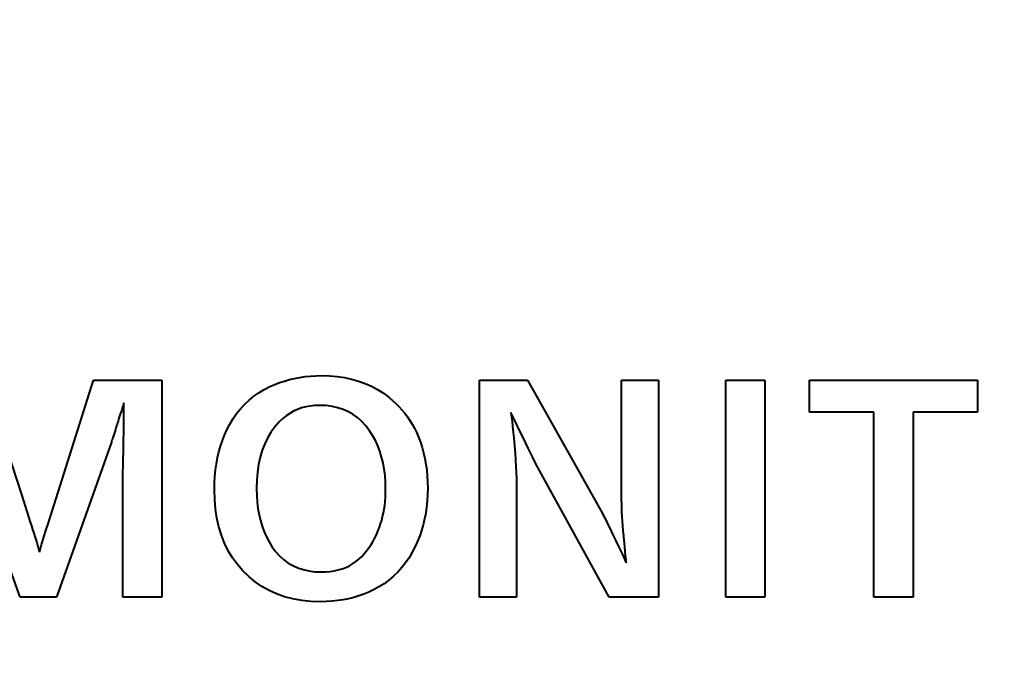
# Model space of a CAD drawing. Extents: x 56 to 556, y 16 to 408.
# Drawn here: x 105 to 110, y 94 to 97 of the extents above; entities that cross this region are included whole.
import ezdxf

# ---------------------------------------------------------------- set-up
doc = ezdxf.new("R2010")
doc.units = 0

msp = doc.modelspace()

# ---------------------------------------------------------------- linework, layer by layer
at = {"color": 7, "lineweight": 40, "ltscale": 0.013975}
msp.add_line((105.210373, 94.888145), (105.384445, 94.356934), dxfattribs=at)
at = {"color": 7, "lineweight": 40, "ltscale": 0.015078}
msp.add_line((105.533905, 94.313118), (105.715775, 94.888145), dxfattribs=at)
at = {"color": 7, "lineweight": 40, "ltscale": 0.007878}
msp.add_line((105.715775, 94.888145), (106.030907, 94.888145), dxfattribs=at)
at = {"color": 7, "lineweight": 40, "ltscale": 0.025}
for p, q in [((106.030907, 94.888145), (106.030907, 93.888145)), ((107.496689, 93.888145), (107.496689, 94.888145)), ((108.321419, 94.888145), (108.321419, 93.888145)), ((108.632347, 93.888145), (108.632347, 94.888145)), ((108.813019, 94.888145), (108.813019, 93.888145))]:
    msp.add_line(p, q, dxfattribs=at)
at = {"color": 7, "lineweight": 40, "ltscale": 0.000598}
msp.add_line((106.573761, 94.877106), (106.59642, 94.884758), dxfattribs=at)
at = {"color": 7, "lineweight": 40, "ltscale": 0.0006}
msp.add_line((106.59642, 94.884758), (106.619499, 94.891388), dxfattribs=at)
at = {"color": 7, "lineweight": 40, "ltscale": 0.000604}
msp.add_line((106.619499, 94.891388), (106.642998, 94.897003), dxfattribs=at)
at = {"color": 7, "lineweight": 40, "ltscale": 0.000609}
for p, q in [((106.642998, 94.897003), (106.666916, 94.901596)), ((107.730957, 94.553696), (107.720276, 94.575577))]:
    msp.add_line(p, q, dxfattribs=at)
at = {"color": 7, "lineweight": 40, "ltscale": 0.000615}
msp.add_line((106.666916, 94.901596), (106.691261, 94.905167), dxfattribs=at)
at = {"color": 7, "lineweight": 40, "ltscale": 0.000622}
msp.add_line((106.691261, 94.905167), (106.716019, 94.907715), dxfattribs=at)
at = {"color": 7, "lineweight": 40, "ltscale": 0.000631}
for p, q in [((106.716019, 94.907715), (106.741196, 94.909248)), ((107.214897, 94.625641), (107.22377, 94.601997))]:
    msp.add_line(p, q, dxfattribs=at)
at = {"color": 7, "lineweight": 40, "ltscale": 0.00064}
for p, q in [((106.741196, 94.909248), (106.7668, 94.90976)), ((106.592155, 94.061348), (106.612755, 94.046127))]:
    msp.add_line(p, q, dxfattribs=at)
at = {"color": 7, "lineweight": 40, "ltscale": 0.000918}
msp.add_line((106.7668, 94.90976), (106.80352, 94.908752), dxfattribs=at)
at = {"color": 7, "lineweight": 40, "ltscale": 0.000891}
msp.add_line((106.80352, 94.908752), (106.83902, 94.905724), dxfattribs=at)
at = {"color": 7, "lineweight": 40, "ltscale": 0.000866}
msp.add_line((106.83902, 94.905724), (106.873291, 94.900681), dxfattribs=at)
at = {"color": 7, "lineweight": 40, "ltscale": 0.000845}
msp.add_line((106.873291, 94.900681), (106.906342, 94.893623), dxfattribs=at)
at = {"color": 7, "lineweight": 40, "ltscale": 0.000827}
msp.add_line((106.906342, 94.893623), (106.938171, 94.884544), dxfattribs=at)
at = {"color": 7, "lineweight": 40, "ltscale": 0.000814}
msp.add_line((106.938171, 94.884544), (106.968765, 94.873451), dxfattribs=at)
at = {"color": 7, "lineweight": 40, "ltscale": 0.005537}
msp.add_line((107.496689, 94.888145), (107.718178, 94.888145), dxfattribs=at)
at = {"color": 7, "lineweight": 40, "ltscale": 0.017636}
msp.add_line((107.718178, 94.888145), (108.063316, 94.272903), dxfattribs=at)
at = {"color": 7, "lineweight": 40, "ltscale": 0.013445}
msp.add_line((108.15155, 94.350334), (108.15155, 94.888145), dxfattribs=at)
at = {"color": 7, "lineweight": 40, "ltscale": 0.004247}
for p, q in [((108.15155, 94.888145), (108.321419, 94.888145)), ((107.666557, 93.888145), (107.496689, 93.888145))]:
    msp.add_line(p, q, dxfattribs=at)
at = {"color": 7, "lineweight": 40, "ltscale": 0.004517}
for p, q in [((108.632347, 94.888145), (108.813019, 94.888145)), ((106.030907, 93.888145), (105.850235, 93.888145)), ((108.813019, 93.888145), (108.632347, 93.888145)), ((109.496094, 93.888145), (109.315414, 93.888145))]:
    msp.add_line(p, q, dxfattribs=at)
at = {"color": 7, "lineweight": 40, "ltscale": 0.003676}
for p, q in [((109.018295, 94.741089), (109.018295, 94.888145)), ((109.79261, 94.888145), (109.79261, 94.741089))]:
    msp.add_line(p, q, dxfattribs=at)
at = {"color": 7, "lineweight": 40, "ltscale": 0.019358}
msp.add_line((109.018295, 94.888145), (109.79261, 94.888145), dxfattribs=at)
at = {"color": 7, "lineweight": 40, "ltscale": 0.00072}
for p, q in [((106.478897, 94.830597), (106.503616, 94.845398)), ((106.359329, 94.711029), (106.375839, 94.734619)), ((106.474251, 94.296295), (106.47921, 94.267906))]:
    msp.add_line(p, q, dxfattribs=at)
at = {"color": 7, "lineweight": 40, "ltscale": 0.000732}
for p, q in [((106.503616, 94.845398), (106.529701, 94.858734)), ((106.344193, 94.685974), (106.359329, 94.711029))]:
    msp.add_line(p, q, dxfattribs=at)
at = {"color": 7, "lineweight": 40, "ltscale": 0.000597}
for p, q in [((106.529701, 94.858734), (106.551521, 94.868431)), ((106.551521, 94.868431), (106.573761, 94.877106))]:
    msp.add_line(p, q, dxfattribs=at)
at = {"color": 7, "lineweight": 40, "ltscale": 0.000804}
for p, q in [((106.968765, 94.873451), (106.998146, 94.860344)), ((106.505913, 94.595665), (106.494293, 94.565666))]:
    msp.add_line(p, q, dxfattribs=at)
at = {"color": 7, "lineweight": 40, "ltscale": 0.000799}
for p, q in [((106.998146, 94.860344), (107.026291, 94.845215)), ((107.660255, 94.55246), (107.662521, 94.520561))]:
    msp.add_line(p, q, dxfattribs=at)
at = {"color": 7, "lineweight": 40, "ltscale": 0.000798}
msp.add_line((107.026291, 94.845215), (107.053223, 94.828079), dxfattribs=at)
at = {"color": 7, "lineweight": 40, "ltscale": 0.000704}
for p, q in [((106.412956, 94.777405), (106.433571, 94.7966)), ((107.255104, 94.446777), (107.256668, 94.418678))]:
    msp.add_line(p, q, dxfattribs=at)
at = {"color": 7, "lineweight": 40, "ltscale": 0.000706}
for p, q in [((106.433571, 94.7966), (106.455551, 94.814331)), ((106.393715, 94.756744), (106.412956, 94.777405))]:
    msp.add_line(p, q, dxfattribs=at)
at = {"color": 7, "lineweight": 40, "ltscale": 0.000711}
for p, q in [((106.455551, 94.814331), (106.478897, 94.830597)), ((106.375839, 94.734619), (106.393715, 94.756744))]:
    msp.add_line(p, q, dxfattribs=at)
at = {"color": 7, "lineweight": 40, "ltscale": 0.000802}
msp.add_line((107.053223, 94.828079), (107.078926, 94.808914), dxfattribs=at)
at = {"color": 7, "lineweight": 40, "ltscale": 0.000522}
msp.add_line((107.078926, 94.808914), (107.094879, 94.795425), dxfattribs=at)
at = {"color": 7, "lineweight": 40, "ltscale": 0.000518}
msp.add_line((107.094879, 94.795425), (107.110092, 94.78138), dxfattribs=at)
at = {"color": 7, "lineweight": 40, "ltscale": 0.000285}
msp.add_line((105.844299, 94.74791), (105.840775, 94.737053), dxfattribs=at)
at = {"color": 7, "lineweight": 40, "ltscale": 0.000302}
msp.add_line((105.848045, 94.759407), (105.844299, 94.74791), dxfattribs=at)
at = {"color": 7, "lineweight": 40, "ltscale": 0.000319}
msp.add_line((105.852028, 94.771538), (105.848045, 94.759407), dxfattribs=at)
at = {"color": 7, "lineweight": 40, "ltscale": 0.000336}
msp.add_line((105.856232, 94.784309), (105.852028, 94.771538), dxfattribs=at)
at = {"color": 7, "lineweight": 40, "ltscale": 0.000909}
msp.add_line((105.855515, 94.708771), (105.855873, 94.745132), dxfattribs=at)
at = {"color": 7, "lineweight": 40, "ltscale": 0.000979}
msp.add_line((105.855873, 94.745132), (105.856232, 94.784309), dxfattribs=at)
at = {"color": 7, "lineweight": 40, "ltscale": 0.000497}
msp.add_line((106.638062, 94.745293), (106.62072, 94.735535), dxfattribs=at)
at = {"color": 7, "lineweight": 40, "ltscale": 0.000498}
msp.add_line((106.656204, 94.75354), (106.638062, 94.745293), dxfattribs=at)
at = {"color": 7, "lineweight": 40, "ltscale": 0.000503}
msp.add_line((106.675156, 94.7603), (106.656204, 94.75354), dxfattribs=at)
at = {"color": 7, "lineweight": 40, "ltscale": 0.000511}
msp.add_line((106.694908, 94.765549), (106.675156, 94.7603), dxfattribs=at)
at = {"color": 7, "lineweight": 40, "ltscale": 0.000523}
msp.add_line((106.715469, 94.769302), (106.694908, 94.765549), dxfattribs=at)
at = {"color": 7, "lineweight": 40, "ltscale": 0.000537}
msp.add_line((106.736832, 94.771553), (106.715469, 94.769302), dxfattribs=at)
at = {"color": 7, "lineweight": 40, "ltscale": 0.000554}
msp.add_line((106.758995, 94.772301), (106.736832, 94.771553), dxfattribs=at)
at = {"color": 7, "lineweight": 40, "ltscale": 0.000731}
msp.add_line((106.788193, 94.771133), (106.758995, 94.772301), dxfattribs=at)
at = {"color": 7, "lineweight": 40, "ltscale": 0.000701}
for p, q in [((106.816017, 94.767616), (106.788193, 94.771133)), ((107.252007, 94.303223), (107.247978, 94.275467))]:
    msp.add_line(p, q, dxfattribs=at)
at = {"color": 7, "lineweight": 40, "ltscale": 0.000677}
for p, q in [((106.842461, 94.761765), (106.816017, 94.767616)), ((107.036522, 94.560562), (107.026848, 94.585876)), ((107.24884, 94.501068), (107.252495, 94.474243)), ((107.23645, 94.221687), (107.228958, 94.195663)), ((106.78968, 93.867088), (106.762596, 93.866539))]:
    msp.add_line(p, q, dxfattribs=at)
at = {"color": 7, "lineweight": 40, "ltscale": 0.000659}
for p, q in [((106.867523, 94.753571), (106.842461, 94.761765)), ((107.015686, 94.610092), (107.003029, 94.633224))]:
    msp.add_line(p, q, dxfattribs=at)
at = {"color": 7, "lineweight": 40, "ltscale": 0.000648}
msp.add_line((106.891197, 94.743042), (106.867523, 94.753571), dxfattribs=at)
at = {"color": 7, "lineweight": 40, "ltscale": 0.000644}
msp.add_line((106.913498, 94.730164), (106.891197, 94.743042), dxfattribs=at)
at = {"color": 7, "lineweight": 40, "ltscale": 0.000514}
msp.add_line((107.110092, 94.78138), (107.124557, 94.766762), dxfattribs=at)
at = {"color": 7, "lineweight": 40, "ltscale": 0.000512}
for p, q in [((107.124557, 94.766762), (107.138275, 94.751579)), ((107.174973, 94.702652), (107.185715, 94.685219))]:
    msp.add_line(p, q, dxfattribs=at)
at = {"color": 7, "lineweight": 40, "ltscale": 0.00051}
for p, q in [((107.138275, 94.751579), (107.151253, 94.73584)), ((107.151253, 94.73584), (107.163483, 94.719528)), ((107.163483, 94.719528), (107.174973, 94.702652))]:
    msp.add_line(p, q, dxfattribs=at)
at = {"color": 7, "lineweight": 40, "ltscale": 0.000201}
msp.add_line((105.828957, 94.699982), (105.826576, 94.692307), dxfattribs=at)
at = {"color": 7, "lineweight": 40, "ltscale": 0.000218}
msp.add_line((105.831573, 94.708298), (105.828957, 94.699982), dxfattribs=at)
at = {"color": 7, "lineweight": 40, "ltscale": 0.000235}
msp.add_line((105.834412, 94.717247), (105.831573, 94.708298), dxfattribs=at)
at = {"color": 7, "lineweight": 40, "ltscale": 0.000252}
for p, q in [((105.837479, 94.726837), (105.834412, 94.717247)), ((105.813477, 94.650894), (105.810402, 94.641281))]:
    msp.add_line(p, q, dxfattribs=at)
at = {"color": 7, "lineweight": 40, "ltscale": 0.000268}
msp.add_line((105.840775, 94.737053), (105.837479, 94.726837), dxfattribs=at)
at = {"color": 7, "lineweight": 40, "ltscale": 0.000839}
msp.add_line((105.855156, 94.675217), (105.855515, 94.708771), dxfattribs=at)
at = {"color": 7, "lineweight": 40, "ltscale": 0.000516}
msp.add_line((106.588448, 94.711525), (106.573517, 94.697273), dxfattribs=at)
at = {"color": 7, "lineweight": 40, "ltscale": 0.000506}
msp.add_line((106.604179, 94.724281), (106.588448, 94.711525), dxfattribs=at)
at = {"color": 7, "lineweight": 40, "ltscale": 0.0005}
for p, q in [((106.62072, 94.735535), (106.604179, 94.724281)), ((105.506378, 94.226395), (105.512894, 94.245293))]:
    msp.add_line(p, q, dxfattribs=at)
at = {"color": 7, "lineweight": 40, "ltscale": 0.000647}
msp.add_line((106.934418, 94.714951), (106.913498, 94.730164), dxfattribs=at)
at = {"color": 7, "lineweight": 40, "ltscale": 0.000657}
msp.add_line((106.953949, 94.697388), (106.934418, 94.714951), dxfattribs=at)
at = {"color": 7, "lineweight": 40, "ltscale": 0.001114}
msp.add_line((107.660545, 94.699699), (107.64135, 94.739891), dxfattribs=at)
at = {"color": 7, "lineweight": 40, "ltscale": 0.001037}
msp.add_line((107.64135, 94.739891), (107.646141, 94.698685), dxfattribs=at)
at = {"color": 7, "lineweight": 40, "ltscale": 0.00099}
msp.add_line((107.646141, 94.698685), (107.650421, 94.659332), dxfattribs=at)
at = {"color": 7, "lineweight": 40, "ltscale": 0.001012}
msp.add_line((107.67804, 94.663177), (107.660545, 94.699699), dxfattribs=at)
at = {"color": 7, "lineweight": 40, "ltscale": 0.007428}
msp.add_line((109.315414, 94.741089), (109.018295, 94.741089), dxfattribs=at)
at = {"color": 7, "lineweight": 40, "ltscale": 0.021324}
for p, q in [((109.315414, 93.888145), (109.315414, 94.741089)), ((109.496094, 94.741089), (109.496094, 93.888145))]:
    msp.add_line(p, q, dxfattribs=at)
at = {"color": 7, "lineweight": 40, "ltscale": 0.007413}
msp.add_line((109.79261, 94.741089), (109.496094, 94.741089), dxfattribs=at)
at = {"color": 7, "lineweight": 40, "ltscale": 0.000276}
msp.add_line((105.816833, 94.661423), (105.813477, 94.650894), dxfattribs=at)
at = {"color": 7, "lineweight": 40, "ltscale": 0.000301}
msp.add_line((105.82048, 94.672882), (105.816833, 94.661423), dxfattribs=at)
at = {"color": 7, "lineweight": 40, "ltscale": 0.000325}
msp.add_line((105.824425, 94.685265), (105.82048, 94.672882), dxfattribs=at)
at = {"color": 7, "lineweight": 40, "ltscale": 0.000184}
msp.add_line((105.826576, 94.692307), (105.824425, 94.685265), dxfattribs=at)
at = {"color": 7, "lineweight": 40, "ltscale": 0.000769}
msp.add_line((105.854797, 94.64447), (105.855156, 94.675217), dxfattribs=at)
at = {"color": 7, "lineweight": 40, "ltscale": 0.000662}
msp.add_line((106.319588, 94.635307), (106.330421, 94.659454), dxfattribs=at)
at = {"color": 7, "lineweight": 40, "ltscale": 0.000747}
msp.add_line((106.330421, 94.659454), (106.344193, 94.685974), dxfattribs=at)
at = {"color": 7, "lineweight": 40, "ltscale": 0.000759}
msp.add_line((106.553452, 94.674622), (106.535492, 94.650139), dxfattribs=at)
at = {"color": 7, "lineweight": 40, "ltscale": 0.000757}
msp.add_line((106.573517, 94.697273), (106.553452, 94.674622), dxfattribs=at)
at = {"color": 7, "lineweight": 40, "ltscale": 0.000673}
msp.add_line((106.972107, 94.67749), (106.953949, 94.697388), dxfattribs=at)
at = {"color": 7, "lineweight": 40, "ltscale": 0.000697}
for p, q in [((106.988892, 94.655251), (106.972107, 94.67749)), ((106.287659, 94.531158), (106.29393, 94.558327)), ((107.05571, 93.949707), (107.032211, 93.934723))]:
    msp.add_line(p, q, dxfattribs=at)
at = {"color": 7, "lineweight": 40, "ltscale": 0.000654}
for p, q in [((107.003029, 94.633224), (106.988892, 94.655251)), ((106.502586, 94.189453), (106.513206, 94.165527))]:
    msp.add_line(p, q, dxfattribs=at)
at = {"color": 7, "lineweight": 40, "ltscale": 0.000515}
msp.add_line((107.185715, 94.685219), (107.195717, 94.667213), dxfattribs=at)
at = {"color": 7, "lineweight": 40, "ltscale": 0.000519}
msp.add_line((107.195717, 94.667213), (107.204971, 94.648651), dxfattribs=at)
at = {"color": 7, "lineweight": 40, "ltscale": 0.000942}
msp.add_line((107.650421, 94.659332), (107.654205, 94.621849), dxfattribs=at)
at = {"color": 7, "lineweight": 40, "ltscale": 0.000911}
msp.add_line((107.693817, 94.630318), (107.67804, 94.663177), dxfattribs=at)
at = {"color": 7, "lineweight": 40, "ltscale": 0.000107}
msp.add_line((105.799355, 94.607094), (105.798012, 94.603035), dxfattribs=at)
at = {"color": 7, "lineweight": 40, "ltscale": 0.000131}
msp.add_line((105.800987, 94.612083), (105.799355, 94.607094), dxfattribs=at)
at = {"color": 7, "lineweight": 40, "ltscale": 0.000155}
msp.add_line((105.80291, 94.617996), (105.800987, 94.612083), dxfattribs=at)
at = {"color": 7, "lineweight": 40, "ltscale": 0.00018}
msp.add_line((105.805115, 94.624832), (105.80291, 94.617996), dxfattribs=at)
at = {"color": 7, "lineweight": 40, "ltscale": 0.000204}
msp.add_line((105.807617, 94.632599), (105.805115, 94.624832), dxfattribs=at)
at = {"color": 7, "lineweight": 40, "ltscale": 0.000228}
msp.add_line((105.810402, 94.641281), (105.807617, 94.632599), dxfattribs=at)
at = {"color": 7, "lineweight": 40, "ltscale": 0.000628}
msp.add_line((105.854073, 94.591415), (105.854431, 94.616539), dxfattribs=at)
at = {"color": 7, "lineweight": 40, "ltscale": 0.000698}
msp.add_line((105.854431, 94.616539), (105.854797, 94.64447), dxfattribs=at)
at = {"color": 7, "lineweight": 40, "ltscale": 0.000676}
msp.add_line((106.301346, 94.584747), (106.309898, 94.610405), dxfattribs=at)
at = {"color": 7, "lineweight": 40, "ltscale": 0.000668}
for p, q in [((106.309898, 94.610405), (106.319588, 94.635307)), ((107.220314, 94.170212), (107.210518, 94.14534)), ((106.55513, 94.098801), (106.572945, 94.078903))]:
    msp.add_line(p, q, dxfattribs=at)
at = {"color": 7, "lineweight": 40, "ltscale": 0.000783}
msp.add_line((106.519646, 94.623817), (106.505913, 94.595665), dxfattribs=at)
at = {"color": 7, "lineweight": 40, "ltscale": 0.000768}
msp.add_line((106.535492, 94.650139), (106.519646, 94.623817), dxfattribs=at)
at = {"color": 7, "lineweight": 40, "ltscale": 0.000667}
for p, q in [((107.026848, 94.585876), (107.015686, 94.610092)), ((106.493378, 94.214485), (106.502586, 94.189453))]:
    msp.add_line(p, q, dxfattribs=at)
at = {"color": 7, "lineweight": 40, "ltscale": 0.000626}
msp.add_line((107.204971, 94.648651), (107.214897, 94.625641), dxfattribs=at)
at = {"color": 7, "lineweight": 40, "ltscale": 0.000894}
msp.add_line((107.654205, 94.621849), (107.657486, 94.586227), dxfattribs=at)
at = {"color": 7, "lineweight": 40, "ltscale": 0.000811}
msp.add_line((107.707901, 94.601112), (107.693817, 94.630318), dxfattribs=at)
at = {"color": 7, "lineweight": 40, "ltscale": 0.018961}
msp.add_line((105.798012, 94.603035), (105.544708, 93.888145), dxfattribs=at)
at = {"color": 7, "lineweight": 40, "ltscale": 0.000488}
msp.add_line((105.853355, 94.549591), (105.853714, 94.569099), dxfattribs=at)
at = {"color": 7, "lineweight": 40, "ltscale": 0.000558}
msp.add_line((105.853714, 94.569099), (105.854073, 94.591415), dxfattribs=at)
at = {"color": 7, "lineweight": 40, "ltscale": 0.000686}
msp.add_line((106.29393, 94.558327), (106.301346, 94.584747), dxfattribs=at)
at = {"color": 7, "lineweight": 40, "ltscale": 0.000831}
msp.add_line((106.494293, 94.565666), (106.484779, 94.533836), dxfattribs=at)
at = {"color": 7, "lineweight": 40, "ltscale": 0.000638}
for p, q in [((107.22377, 94.601997), (107.231606, 94.577721)), ((106.525253, 94.142731), (106.538712, 94.12104))]:
    msp.add_line(p, q, dxfattribs=at)
at = {"color": 7, "lineweight": 40, "ltscale": 0.000646}
msp.add_line((107.231606, 94.577721), (107.238396, 94.552803), dxfattribs=at)
at = {"color": 7, "lineweight": 40, "ltscale": 0.000847}
msp.add_line((107.657486, 94.586227), (107.660255, 94.55246), dxfattribs=at)
at = {"color": 7, "lineweight": 40, "ltscale": 0.000709}
msp.add_line((107.720276, 94.575577), (107.707901, 94.601112), dxfattribs=at)
at = {"color": 7, "lineweight": 40, "ltscale": 0.002012}
msp.add_line((105.850235, 94.438568), (105.852631, 94.518997), dxfattribs=at)
at = {"color": 7, "lineweight": 40, "ltscale": 0.000347}
msp.add_line((105.852631, 94.518997), (105.852997, 94.53289), dxfattribs=at)
at = {"color": 7, "lineweight": 40, "ltscale": 0.000418}
msp.add_line((105.852997, 94.53289), (105.853355, 94.549591), dxfattribs=at)
at = {"color": 7, "lineweight": 40, "ltscale": 0.00071}
msp.add_line((106.282524, 94.503227), (106.287659, 94.531158), dxfattribs=at)
at = {"color": 7, "lineweight": 40, "ltscale": 0.000862}
msp.add_line((106.484779, 94.533836), (106.477386, 94.500168), dxfattribs=at)
at = {"color": 7, "lineweight": 40, "ltscale": 0.000691}
for p, q in [((107.044708, 94.534157), (107.036522, 94.560562)), ((106.538712, 94.12104), (106.55513, 94.098801)), ((107.118835, 94.003242), (107.099022, 93.983971))]:
    msp.add_line(p, q, dxfattribs=at)
at = {"color": 7, "lineweight": 40, "ltscale": 0.000708}
msp.add_line((107.051407, 94.50666), (107.044708, 94.534157), dxfattribs=at)
at = {"color": 7, "lineweight": 40, "ltscale": 0.000655}
msp.add_line((107.238396, 94.552803), (107.244141, 94.527252), dxfattribs=at)
at = {"color": 7, "lineweight": 40, "ltscale": 0.000665}
msp.add_line((107.244141, 94.527252), (107.24884, 94.501068), dxfattribs=at)
at = {"color": 7, "lineweight": 40, "ltscale": 0.000752}
msp.add_line((107.662521, 94.520561), (107.664291, 94.490517), dxfattribs=at)
at = {"color": 7, "lineweight": 40, "ltscale": 0.000508}
for p, q in [((107.739922, 94.535477), (107.730957, 94.553696)), ((106.786674, 94.004585), (106.806915, 94.006348))]:
    msp.add_line(p, q, dxfattribs=at)
at = {"color": 7, "lineweight": 40, "ltscale": 0.000407}
msp.add_line((107.747185, 94.52092), (107.739922, 94.535477), dxfattribs=at)
at = {"color": 7, "lineweight": 40, "ltscale": 0.000306}
msp.add_line((107.752739, 94.510025), (107.747185, 94.52092), dxfattribs=at)
at = {"color": 7, "lineweight": 40, "ltscale": 0.015788}
msp.add_line((105.377846, 93.888145), (105.162354, 94.481781), dxfattribs=at)
at = {"color": 7, "lineweight": 40, "ltscale": 0.000739}
msp.add_line((106.275681, 94.445099), (106.278534, 94.474541), dxfattribs=at)
at = {"color": 7, "lineweight": 40, "ltscale": 0.000724}
for p, q in [((106.278534, 94.474541), (106.282524, 94.503227)), ((107.256622, 94.360466), (107.25489, 94.331558)), ((106.736641, 94.005165), (106.765594, 94.00399))]:
    msp.add_line(p, q, dxfattribs=at)
at = {"color": 7, "lineweight": 40, "ltscale": 0.000897}
msp.add_line((106.477386, 94.500168), (106.472107, 94.464668), dxfattribs=at)
at = {"color": 7, "lineweight": 40, "ltscale": 0.000726}
msp.add_line((107.056618, 94.478073), (107.051407, 94.50666), dxfattribs=at)
at = {"color": 7, "lineweight": 40, "ltscale": 0.000748}
msp.add_line((107.060341, 94.448387), (107.056618, 94.478073), dxfattribs=at)
at = {"color": 7, "lineweight": 40, "ltscale": 0.00069}
for p, q in [((107.252495, 94.474243), (107.255104, 94.446777)), ((107.099022, 93.983971), (107.077972, 93.966125))]:
    msp.add_line(p, q, dxfattribs=at)
at = {"color": 7, "lineweight": 40, "ltscale": 0.000705}
for p, q in [((107.664291, 94.490517), (107.66555, 94.462334)), ((107.032211, 93.934723), (107.007492, 93.921158))]:
    msp.add_line(p, q, dxfattribs=at)
at = {"color": 7, "lineweight": 40, "ltscale": 0.000205}
msp.add_line((107.756592, 94.502792), (107.752739, 94.510025), dxfattribs=at)
at = {"color": 7, "lineweight": 40, "ltscale": 0.017536}
msp.add_line((108.094528, 93.888145), (107.756592, 94.502792), dxfattribs=at)
at = {"color": 7, "lineweight": 40, "ltscale": 0.013761}
msp.add_line((105.850235, 93.888145), (105.850235, 94.438568), dxfattribs=at)
at = {"color": 7, "lineweight": 40, "ltscale": 0.000756}
msp.add_line((106.273972, 94.414902), (106.275681, 94.445099), dxfattribs=at)
at = {"color": 7, "lineweight": 40, "ltscale": 0.00098}
msp.add_line((106.468933, 94.427322), (106.46788, 94.388145), dxfattribs=at)
at = {"color": 7, "lineweight": 40, "ltscale": 0.000937}
msp.add_line((106.472107, 94.464668), (106.468933, 94.427322), dxfattribs=at)
at = {"color": 7, "lineweight": 40, "ltscale": 0.000771}
msp.add_line((107.062576, 94.41761), (107.060341, 94.448387), dxfattribs=at)
at = {"color": 7, "lineweight": 40, "ltscale": 0.000658}
msp.add_line((107.66555, 94.462334), (107.666306, 94.43602), dxfattribs=at)
at = {"color": 7, "lineweight": 40, "ltscale": 0.000612}
for p, q in [((107.666306, 94.43602), (107.666557, 94.41156)), ((106.963127, 93.901497), (106.940079, 93.893303))]:
    msp.add_line(p, q, dxfattribs=at)
at = {"color": 7, "lineweight": 40, "ltscale": 0.000774}
for p, q in [((106.273399, 94.383949), (106.273972, 94.414902)), ((108.110352, 94.17804), (108.123695, 94.150085))]:
    msp.add_line(p, q, dxfattribs=at)
at = {"color": 7, "lineweight": 40, "ltscale": 0.001148}
msp.add_line((106.274712, 94.338066), (106.273399, 94.383949), dxfattribs=at)
at = {"color": 7, "lineweight": 40, "ltscale": 0.000793}
msp.add_line((106.46788, 94.388145), (106.46859, 94.356415), dxfattribs=at)
at = {"color": 7, "lineweight": 40, "ltscale": 0.000797}
msp.add_line((107.063316, 94.38575), (107.062576, 94.41761), dxfattribs=at)
at = {"color": 7, "lineweight": 40, "ltscale": 0.000479}
msp.add_line((107.063026, 94.366592), (107.063316, 94.38575), dxfattribs=at)
at = {"color": 7, "lineweight": 40, "ltscale": 0.000737}
msp.add_line((107.257195, 94.389946), (107.256622, 94.360466), dxfattribs=at)
at = {"color": 7, "lineweight": 40, "ltscale": 0.000718}
msp.add_line((107.256668, 94.418678), (107.257195, 94.389946), dxfattribs=at)
at = {"color": 7, "lineweight": 40, "ltscale": 0.013085}
msp.add_line((107.666557, 94.41156), (107.666557, 93.888145), dxfattribs=at)
at = {"color": 7, "lineweight": 40, "ltscale": 0.003223}
msp.add_line((105.384445, 94.356934), (105.422859, 94.233887), dxfattribs=at)
at = {"color": 7, "lineweight": 40, "ltscale": 0.001105}
msp.add_line((106.278633, 94.294052), (106.274712, 94.338066), dxfattribs=at)
at = {"color": 7, "lineweight": 40, "ltscale": 0.000767}
msp.add_line((106.46859, 94.356415), (106.470711, 94.325798), dxfattribs=at)
at = {"color": 7, "lineweight": 40, "ltscale": 0.000463}
for p, q in [((107.060722, 94.32933), (107.062164, 94.347786)), ((106.844925, 94.013405), (106.862686, 94.0187))]:
    msp.add_line(p, q, dxfattribs=at)
at = {"color": 7, "lineweight": 40, "ltscale": 0.000471}
for p, q in [((107.062164, 94.347786), (107.063026, 94.366592)), ((105.422859, 94.233887), (105.429016, 94.21608))]:
    msp.add_line(p, q, dxfattribs=at)
at = {"color": 7, "lineweight": 40, "ltscale": 0.000413}
msp.add_line((108.151672, 94.333817), (108.15155, 94.350334), dxfattribs=at)
at = {"color": 7, "lineweight": 40, "ltscale": 0.001775}
msp.add_line((105.512894, 94.245293), (105.533905, 94.313118), dxfattribs=at)
at = {"color": 7, "lineweight": 40, "ltscale": 0.001066}
msp.add_line((106.285179, 94.251915), (106.278633, 94.294052), dxfattribs=at)
at = {"color": 7, "lineweight": 40, "ltscale": 0.000743}
msp.add_line((106.470711, 94.325798), (106.474251, 94.296295), dxfattribs=at)
at = {"color": 7, "lineweight": 40, "ltscale": 0.000442}
for p, q in [((107.052948, 94.276047), (107.056114, 94.293457)), ((106.994438, 94.127495), (107.003677, 94.142555))]:
    msp.add_line(p, q, dxfattribs=at)
at = {"color": 7, "lineweight": 40, "ltscale": 0.000449}
for p, q in [((107.056114, 94.293457), (107.058708, 94.311218)), ((107.003677, 94.142555), (107.012299, 94.158325))]:
    msp.add_line(p, q, dxfattribs=at)
at = {"color": 7, "lineweight": 40, "ltscale": 0.000456}
for p, q in [((107.058708, 94.311218), (107.060722, 94.32933)), ((108.152634, 94.298241), (108.152031, 94.316452))]:
    msp.add_line(p, q, dxfattribs=at)
at = {"color": 7, "lineweight": 40, "ltscale": 0.000712}
msp.add_line((107.25489, 94.331558), (107.252007, 94.303223), dxfattribs=at)
at = {"color": 7, "lineweight": 40, "ltscale": 0.000434}
msp.add_line((108.152031, 94.316452), (108.151672, 94.333817), dxfattribs=at)
at = {"color": 7, "lineweight": 40, "ltscale": 0.000477}
msp.add_line((108.153473, 94.279167), (108.152634, 94.298241), dxfattribs=at)
at = {"color": 7, "lineweight": 40, "ltscale": 0.001032}
msp.add_line((106.294342, 94.211655), (106.285179, 94.251915), dxfattribs=at)
at = {"color": 7, "lineweight": 40, "ltscale": 0.0007}
msp.add_line((106.47921, 94.267906), (106.485588, 94.240639), dxfattribs=at)
at = {"color": 7, "lineweight": 40, "ltscale": 0.000432}
msp.add_line((107.044876, 94.242264), (107.049202, 94.25898), dxfattribs=at)
at = {"color": 7, "lineweight": 40, "ltscale": 0.000437}
msp.add_line((107.049202, 94.25898), (107.052948, 94.276047), dxfattribs=at)
at = {"color": 7, "lineweight": 40, "ltscale": 0.000684}
msp.add_line((107.24279, 94.248291), (107.23645, 94.221687), dxfattribs=at)
at = {"color": 7, "lineweight": 40, "ltscale": 0.000692}
for p, q in [((107.247978, 94.275467), (107.24279, 94.248291)), ((107.077972, 93.966125), (107.05571, 93.949707))]:
    msp.add_line(p, q, dxfattribs=at)
at = {"color": 7, "lineweight": 40, "ltscale": 0.000203}
msp.add_line((108.063316, 94.272903), (108.067223, 94.265762), dxfattribs=at)
at = {"color": 7, "lineweight": 40, "ltscale": 0.000298}
for p, q in [((108.067223, 94.265762), (108.072708, 94.255157)), ((108.170853, 94.071175), (108.169777, 94.083031))]:
    msp.add_line(p, q, dxfattribs=at)
at = {"color": 7, "lineweight": 40, "ltscale": 0.000394}
msp.add_line((108.072708, 94.255157), (108.079758, 94.241081), dxfattribs=at)
at = {"color": 7, "lineweight": 40, "ltscale": 0.000499}
msp.add_line((108.154556, 94.259247), (108.153473, 94.279167), dxfattribs=at)
at = {"color": 7, "lineweight": 40, "ltscale": 0.00052}
msp.add_line((108.155876, 94.238472), (108.154556, 94.259247), dxfattribs=at)
at = {"color": 7, "lineweight": 40, "ltscale": 0.000447}
msp.add_line((105.429016, 94.21608), (105.434769, 94.199142), dxfattribs=at)
at = {"color": 7, "lineweight": 40, "ltscale": 0.000423}
for p, q in [((105.434769, 94.199142), (105.440109, 94.18309)), ((107.034508, 94.209877), (107.039978, 94.225899)), ((106.95137, 94.074341), (106.963051, 94.086563))]:
    msp.add_line(p, q, dxfattribs=at)
at = {"color": 7, "lineweight": 40, "ltscale": 0.000452}
msp.add_line((105.494568, 94.1912), (105.500267, 94.208366), dxfattribs=at)
at = {"color": 7, "lineweight": 40, "ltscale": 0.000476}
for p, q in [((105.500267, 94.208366), (105.506378, 94.226395)), ((106.82634, 94.009285), (106.844925, 94.013405))]:
    msp.add_line(p, q, dxfattribs=at)
at = {"color": 7, "lineweight": 40, "ltscale": 0.001004}
msp.add_line((106.306114, 94.173264), (106.294342, 94.211655), dxfattribs=at)
at = {"color": 7, "lineweight": 40, "ltscale": 0.000682}
msp.add_line((106.485588, 94.240639), (106.493378, 94.214485), dxfattribs=at)
at = {"color": 7, "lineweight": 40, "ltscale": 0.000478}
msp.add_line((107.027718, 94.191986), (107.034508, 94.209877), dxfattribs=at)
at = {"color": 7, "lineweight": 40, "ltscale": 0.000427}
msp.add_line((107.039978, 94.225899), (107.044876, 94.242264), dxfattribs=at)
at = {"color": 7, "lineweight": 40, "ltscale": 0.000489}
msp.add_line((108.079758, 94.241081), (108.088379, 94.223541), dxfattribs=at)
at = {"color": 7, "lineweight": 40, "ltscale": 0.000584}
msp.add_line((108.088379, 94.223541), (108.098579, 94.202522), dxfattribs=at)
at = {"color": 7, "lineweight": 40, "ltscale": 0.000679}
msp.add_line((108.098579, 94.202522), (108.110352, 94.17804), dxfattribs=at)
at = {"color": 7, "lineweight": 40, "ltscale": 0.000542}
msp.add_line((108.157433, 94.216843), (108.155876, 94.238472), dxfattribs=at)
at = {"color": 7, "lineweight": 40, "ltscale": 0.000564}
msp.add_line((108.159233, 94.194366), (108.157433, 94.216843), dxfattribs=at)
at = {"color": 7, "lineweight": 40, "ltscale": 0.000399}
msp.add_line((105.440109, 94.18309), (105.445045, 94.167908), dxfattribs=at)
at = {"color": 7, "lineweight": 40, "ltscale": 0.000375}
msp.add_line((105.445045, 94.167908), (105.44957, 94.153603), dxfattribs=at)
at = {"color": 7, "lineweight": 40, "ltscale": 0.000351}
msp.add_line((105.44957, 94.153603), (105.45369, 94.140175), dxfattribs=at)
at = {"color": 7, "lineweight": 40, "ltscale": 0.000381}
msp.add_line((105.479904, 94.144882), (105.484383, 94.159454), dxfattribs=at)
at = {"color": 7, "lineweight": 40, "ltscale": 0.000405}
msp.add_line((105.484383, 94.159454), (105.489273, 94.174896), dxfattribs=at)
at = {"color": 7, "lineweight": 40, "ltscale": 0.000429}
msp.add_line((105.489273, 94.174896), (105.494568, 94.1912), dxfattribs=at)
at = {"color": 7, "lineweight": 40, "ltscale": 0.000981}
msp.add_line((106.320511, 94.136742), (106.306114, 94.173264), dxfattribs=at)
at = {"color": 7, "lineweight": 40, "ltscale": 0.000645}
msp.add_line((106.513206, 94.165527), (106.525253, 94.142731), dxfattribs=at)
at = {"color": 7, "lineweight": 40, "ltscale": 0.000458}
msp.add_line((107.012299, 94.158325), (107.020317, 94.174797), dxfattribs=at)
at = {"color": 7, "lineweight": 40, "ltscale": 0.000468}
msp.add_line((107.020317, 94.174797), (107.027718, 94.191986), dxfattribs=at)
at = {"color": 7, "lineweight": 40, "ltscale": 0.000672}
msp.add_line((107.228958, 94.195663), (107.220314, 94.170212), dxfattribs=at)
at = {"color": 7, "lineweight": 40, "ltscale": 0.000586}
msp.add_line((108.161278, 94.171036), (108.159233, 94.194366), dxfattribs=at)
at = {"color": 7, "lineweight": 40, "ltscale": 0.000607}
msp.add_line((108.163559, 94.146851), (108.161278, 94.171036), dxfattribs=at)
at = {"color": 7, "lineweight": 40, "ltscale": 0.000327}
msp.add_line((105.45369, 94.140175), (105.457397, 94.127625), dxfattribs=at)
at = {"color": 7, "lineweight": 40, "ltscale": 0.000303}
msp.add_line((105.457397, 94.127625), (105.460701, 94.115952), dxfattribs=at)
at = {"color": 7, "lineweight": 40, "ltscale": 0.00028}
for p, q in [((105.460701, 94.115952), (105.463593, 94.105148)), ((108.169777, 94.083031), (108.168747, 94.0942))]:
    msp.add_line(p, q, dxfattribs=at)
at = {"color": 7, "lineweight": 40, "ltscale": 0.00031}
msp.add_line((105.468925, 94.106346), (105.472176, 94.118324), dxfattribs=at)
at = {"color": 7, "lineweight": 40, "ltscale": 0.000334}
msp.add_line((105.472176, 94.118324), (105.475838, 94.131172), dxfattribs=at)
at = {"color": 7, "lineweight": 40, "ltscale": 0.000358}
msp.add_line((105.475838, 94.131172), (105.479904, 94.144882), dxfattribs=at)
at = {"color": 7, "lineweight": 40, "ltscale": 0.000965}
for p, q in [((106.337517, 94.102097), (106.320511, 94.136742)), ((108.138611, 94.118668), (108.155098, 94.083771))]:
    msp.add_line(p, q, dxfattribs=at)
at = {"color": 7, "lineweight": 40, "ltscale": 0.00043}
msp.add_line((106.974129, 94.099495), (106.984589, 94.113144), dxfattribs=at)
at = {"color": 7, "lineweight": 40, "ltscale": 0.000435}
msp.add_line((106.984589, 94.113144), (106.994438, 94.127495), dxfattribs=at)
at = {"color": 7, "lineweight": 40, "ltscale": 0.000744}
msp.add_line((107.19957, 94.12104), (107.185875, 94.094627), dxfattribs=at)
at = {"color": 7, "lineweight": 40, "ltscale": 0.000666}
msp.add_line((107.210518, 94.14534), (107.19957, 94.12104), dxfattribs=at)
at = {"color": 7, "lineweight": 40, "ltscale": 0.000869}
msp.add_line((108.123695, 94.150085), (108.138611, 94.118668), dxfattribs=at)
at = {"color": 7, "lineweight": 40, "ltscale": 0.000178}
msp.add_line((108.164299, 94.139786), (108.163559, 94.146851), dxfattribs=at)
at = {"color": 7, "lineweight": 40, "ltscale": 0.000195}
msp.add_line((108.165092, 94.132034), (108.164299, 94.139786), dxfattribs=at)
at = {"color": 7, "lineweight": 40, "ltscale": 0.000212}
msp.add_line((108.165932, 94.123604), (108.165092, 94.132034), dxfattribs=at)
at = {"color": 7, "lineweight": 40, "ltscale": 0.000229}
msp.add_line((108.166824, 94.114487), (108.165932, 94.123604), dxfattribs=at)
at = {"color": 7, "lineweight": 40, "ltscale": 0.000246}
msp.add_line((108.167755, 94.104683), (108.166824, 94.114487), dxfattribs=at)
at = {"color": 7, "lineweight": 40, "ltscale": 0.000256}
msp.add_line((105.463593, 94.105148), (105.46608, 94.09523), dxfattribs=at)
at = {"color": 7, "lineweight": 40, "ltscale": 0.000287}
msp.add_line((105.46608, 94.09523), (105.468925, 94.106346), dxfattribs=at)
at = {"color": 7, "lineweight": 40, "ltscale": 0.000955}
for p, q in [((106.357147, 94.069321), (106.337517, 94.102097)), ((106.404251, 94.009399), (106.379395, 94.038422))]:
    msp.add_line(p, q, dxfattribs=at)
at = {"color": 7, "lineweight": 40, "ltscale": 0.000952}
msp.add_line((106.379395, 94.038422), (106.357147, 94.069321), dxfattribs=at)
at = {"color": 7, "lineweight": 40, "ltscale": 0.000651}
msp.add_line((106.572945, 94.078903), (106.592155, 94.061348), dxfattribs=at)
at = {"color": 7, "lineweight": 40, "ltscale": 0.000441}
for p, q in [((106.925446, 94.051643), (106.939072, 94.06282)), ((106.895721, 94.032822), (106.911003, 94.041641))]:
    msp.add_line(p, q, dxfattribs=at)
at = {"color": 7, "lineweight": 40, "ltscale": 0.000421}
msp.add_line((106.939072, 94.06282), (106.95137, 94.074341), dxfattribs=at)
at = {"color": 7, "lineweight": 40, "ltscale": 0.000426}
msp.add_line((106.963051, 94.086563), (106.974129, 94.099495), dxfattribs=at)
at = {"color": 7, "lineweight": 40, "ltscale": 0.000714}
msp.add_line((107.170952, 94.069633), (107.154808, 94.046082), dxfattribs=at)
at = {"color": 7, "lineweight": 40, "ltscale": 0.000728}
msp.add_line((107.185875, 94.094627), (107.170952, 94.069633), dxfattribs=at)
at = {"color": 7, "lineweight": 40, "ltscale": 0.00106}
msp.add_line((108.155098, 94.083771), (108.173157, 94.04541), dxfattribs=at)
at = {"color": 7, "lineweight": 40, "ltscale": 0.000263}
msp.add_line((108.168747, 94.0942), (108.167755, 94.104683), dxfattribs=at)
at = {"color": 7, "lineweight": 40, "ltscale": 0.000315}
msp.add_line((108.171982, 94.058632), (108.170853, 94.071175), dxfattribs=at)
at = {"color": 7, "lineweight": 40, "ltscale": 0.000637}
msp.add_line((106.612755, 94.046127), (106.634743, 94.033257), dxfattribs=at)
at = {"color": 7, "lineweight": 40, "ltscale": 0.000641}
for p, q in [((106.634743, 94.033257), (106.658127, 94.02272)), ((106.86747, 93.875275), (106.842117, 93.87146))]:
    msp.add_line(p, q, dxfattribs=at)
at = {"color": 7, "lineweight": 40, "ltscale": 0.000652}
for p, q in [((106.658127, 94.02272), (106.682907, 94.014526)), ((106.842117, 93.87146), (106.816185, 93.868721))]:
    msp.add_line(p, q, dxfattribs=at)
at = {"color": 7, "lineweight": 40, "ltscale": 0.000453}
msp.add_line((106.862686, 94.0187), (106.879623, 94.025169), dxfattribs=at)
at = {"color": 7, "lineweight": 40, "ltscale": 0.000446}
msp.add_line((106.879623, 94.025169), (106.895721, 94.032822), dxfattribs=at)
at = {"color": 7, "lineweight": 40, "ltscale": 0.000439}
msp.add_line((106.911003, 94.041641), (106.925446, 94.051643), dxfattribs=at)
at = {"color": 7, "lineweight": 40, "ltscale": 0.000696}
msp.add_line((107.137436, 94.023949), (107.118835, 94.003242), dxfattribs=at)
at = {"color": 7, "lineweight": 40, "ltscale": 0.000703}
msp.add_line((107.154808, 94.046082), (107.137436, 94.023949), dxfattribs=at)
at = {"color": 7, "lineweight": 40, "ltscale": 0.000332}
msp.add_line((108.173157, 94.04541), (108.171982, 94.058632), dxfattribs=at)
at = {"color": 7, "lineweight": 40, "ltscale": 0.000967}
msp.add_line((106.431824, 93.982254), (106.404251, 94.009399), dxfattribs=at)
at = {"color": 7, "lineweight": 40, "ltscale": 0.000953}
msp.add_line((106.461227, 93.95797), (106.431824, 93.982254), dxfattribs=at)
at = {"color": 7, "lineweight": 40, "ltscale": 0.00067}
msp.add_line((106.682907, 94.014526), (106.709076, 94.008675), dxfattribs=at)
at = {"color": 7, "lineweight": 40, "ltscale": 0.000695}
msp.add_line((106.709076, 94.008675), (106.736641, 94.005165), dxfattribs=at)
at = {"color": 7, "lineweight": 40, "ltscale": 0.000527}
msp.add_line((106.765594, 94.00399), (106.786674, 94.004585), dxfattribs=at)
at = {"color": 7, "lineweight": 40, "ltscale": 0.000491}
msp.add_line((106.806915, 94.006348), (106.82634, 94.009285), dxfattribs=at)
at = {"color": 7, "lineweight": 40, "ltscale": 0.000947}
msp.add_line((106.49247, 93.936539), (106.461227, 93.95797), dxfattribs=at)
at = {"color": 7, "lineweight": 40, "ltscale": 0.000948}
msp.add_line((106.525551, 93.917969), (106.49247, 93.936539), dxfattribs=at)
at = {"color": 7, "lineweight": 40, "ltscale": 0.004172}
msp.add_line((105.544708, 93.888145), (105.377846, 93.888145), dxfattribs=at)
at = {"color": 7, "lineweight": 40, "ltscale": 0.000957}
msp.add_line((106.560471, 93.902252), (106.525551, 93.917969), dxfattribs=at)
at = {"color": 7, "lineweight": 40, "ltscale": 0.000973}
msp.add_line((106.597221, 93.889397), (106.560471, 93.902252), dxfattribs=at)
at = {"color": 7, "lineweight": 40, "ltscale": 0.000997}
msp.add_line((106.635811, 93.879395), (106.597221, 93.889397), dxfattribs=at)
at = {"color": 7, "lineweight": 40, "ltscale": 0.000632}
msp.add_line((106.89225, 93.880196), (106.86747, 93.875275), dxfattribs=at)
at = {"color": 7, "lineweight": 40, "ltscale": 0.000623}
msp.add_line((106.916451, 93.8862), (106.89225, 93.880196), dxfattribs=at)
at = {"color": 7, "lineweight": 40, "ltscale": 0.000617}
msp.add_line((106.940079, 93.893303), (106.916451, 93.8862), dxfattribs=at)
at = {"color": 7, "lineweight": 40, "ltscale": 0.000608}
msp.add_line((106.985596, 93.910782), (106.963127, 93.901497), dxfattribs=at)
at = {"color": 7, "lineweight": 40, "ltscale": 0.000606}
msp.add_line((107.007492, 93.921158), (106.985596, 93.910782), dxfattribs=at)
at = {"color": 7, "lineweight": 40, "ltscale": 0.005672}
msp.add_line((108.321419, 93.888145), (108.094528, 93.888145), dxfattribs=at)
at = {"color": 7, "lineweight": 40, "ltscale": 0.001026}
msp.add_line((106.676239, 93.872253), (106.635811, 93.879395), dxfattribs=at)
at = {"color": 7, "lineweight": 40, "ltscale": 0.001062}
msp.add_line((106.718498, 93.867966), (106.676239, 93.872253), dxfattribs=at)
at = {"color": 7, "lineweight": 40, "ltscale": 0.001103}
msp.add_line((106.762596, 93.866539), (106.718498, 93.867966), dxfattribs=at)
at = {"color": 7, "lineweight": 40, "ltscale": 0.000664}
msp.add_line((106.816185, 93.868721), (106.78968, 93.867088), dxfattribs=at)
at = {"color": 7, "lineweight": 40}
for radius in [39.301585, 38.7]:
    msp.add_circle((133.281326, 84.265984), radius, dxfattribs=at)
at = {"color": 7, "lineweight": 13}
for radius, start, end in [(40.318436, 84.469639, 173.530354), (40.990965, 103.685618, 241.352115), (39.81874, 84.719474, 173.28052), (39.451585, 84.726174, 173.273826), (38.438098, 127.44062, 232.79539), (38.188136, 127.44062, 173.407985), (36.611751, 131.868523, 48.131472)]:
    msp.add_arc((133.281326, 84.265984), radius, start, end, dxfattribs=at)
at = {"color": 7, "lineweight": 40}
for centre, radius, start, end in [((133.281326, 84.265984), 40.991117, 103.685618, 241.352115), ((133.281326, 84.265984), 39.33999, 84.72823, 173.271763), ((133.281326, 84.265984), 36.861751, 180.000005, 48.233713), ((133.281326, 84.265984), 36.861751, 131.780113, 179.999995), ((133.281403, 84.265938), 36.349288, 132.094547, 164.229071)]:
    msp.add_arc(centre, radius, start, end, dxfattribs=at)

doc.saveas('drawing.dxf')
